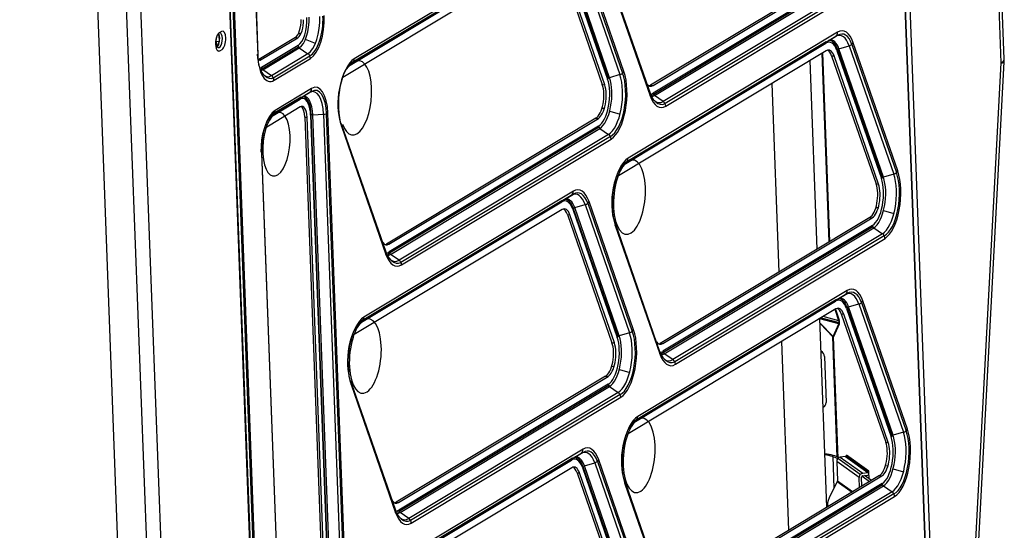
# Model space of a CAD drawing. Units: millimetres. Extents: x -1607 to 1211, y -37 to 405.
# Drawn here: x -1113 to -1087, y 244 to 258 of the extents above; entities that cross this region are included whole.
import ezdxf

# ---------------------------------------------------------------- set-up
doc = ezdxf.new("R2010")
doc.units = ezdxf.units.MM
doc.layers.add('1', color=1, linetype='CONTINUOUS')

msp = doc.modelspace()

# ---------------------------------------------------------------- linework, layer by layer
at = {"layer": '1', "color": 0, "linetype": 'Continuous'}
for p, q in [((-1088.571, 234.809), (-1092.73, 346.009)), ((-1088.561, 234.822), (-1092.72, 346.022)), ((-1092.609, 346.083), (-1088.48, 235.705)), ((-1106.245, 225.029), (-1110.373, 335.406)), ((-1106.234, 225.042), (-1110.363, 335.419)), ((-1110.298, 335.465), (-1106.138, 224.264)), ((-1106.092, 224.279), (-1110.252, 335.479)), ((-1086.887, 256.832), (-1089.54, 327.758)), ((-1086.804, 256.935), (-1089.457, 327.861)), ((-1110.451, 243.205), (-1113.105, 314.131)), ((-1109.683, 243.237), (-1112.336, 314.162)), ((-1111.967, 314.279), (-1109.314, 243.354)), ((-1107.423, 275.139), (-1106.745, 257.028)), ((-1106.732, 257.045), (-1107.409, 275.156)), ((-1104.224, 256.829), (-1098.628, 260.192)), ((-1104.17, 256.857), (-1098.572, 260.222)), ((-1098.572, 260.303), (-1104.169, 256.939)), ((-1104.32, 256.747), (-1098.882, 260.015)), ((-1104.294, 256.804), (-1098.88, 260.057)), ((-1097.347, 256.438), (-1098.537, 259.862)), ((-1098.261, 259.942), (-1097.071, 256.519)), ((-1098.187, 259.981), (-1096.998, 256.557)), ((-1096.964, 256.599), (-1098.153, 260.023)), ((-1098.875, 259.81), (-1104.471, 256.446)), ((-1098.73, 259.677), (-1097.541, 256.253)), ((-1097.477, 256.247), (-1098.666, 259.671)), ((-1098.591, 259.821), (-1097.401, 256.398)), ((-1098.573, 259.842), (-1097.384, 256.419)), ((-1090.654, 259.599), (-1096.251, 256.236)), ((-1097.454, 259.38), (-1096.264, 255.957)), ((-1096.258, 256.015), (-1097.448, 259.439)), ((-1096.186, 256.23), (-1090.59, 259.593)), ((-1090.582, 259.387), (-1096.179, 256.024)), ((-1090.572, 259.353), (-1096.169, 255.989)), ((-1096.144, 255.961), (-1090.548, 259.325)), ((-1090.317, 259.166), (-1095.914, 255.802)), ((-1090.268, 259.11), (-1095.864, 255.747)), ((-1095.845, 255.677), (-1090.248, 259.041)), ((-1107.784, 257.573), (-1107.825, 257.577)), ((-1107.815, 257.594), (-1107.784, 257.573)), ((-1107.784, 257.573), (-1107.777, 257.399)), ((-1107.715, 257.673), (-1107.776, 257.636)), ((-1105.741, 257.511), (-1106.716, 256.925)), ((-1106.652, 256.919), (-1105.677, 257.505)), ((-1105.741, 257.511), (-1105.677, 257.505)), ((-1105.655, 257.62), (-1105.591, 257.614)), ((-1096.91, 254.176), (-1091.313, 257.539)), ((-1091.258, 257.649), (-1096.854, 254.286)), ((-1096.854, 254.205), (-1091.257, 257.569)), ((-1091.306, 257.543), (-1091.317, 257.536)), ((-1107.777, 257.399), (-1107.862, 257.407)), ((-1107.777, 257.399), (-1107.838, 257.278)), ((-1105.669, 257.299), (-1106.644, 256.713)), ((-1106.635, 256.678), (-1105.66, 257.264)), ((-1106.61, 256.651), (-1105.635, 257.237)), ((-1105.635, 257.237), (-1105.405, 257.077)), ((-1105.206, 257.349), (-1105.471, 257.461)), ((-1097.005, 254.094), (-1091.568, 257.362)), ((-1096.979, 254.15), (-1091.566, 257.404)), ((-1091.222, 257.208), (-1090.946, 257.289)), ((-1090.946, 257.289), (-1089.757, 253.865)), ((-1090.873, 257.328), (-1089.683, 253.904)), ((-1089.649, 253.946), (-1090.838, 257.37)), ((-1107.82, 257.162), (-1107.758, 257.156)), ((-1107.758, 257.156), (-1107.697, 257.193)), ((-1105.405, 257.077), (-1106.38, 256.491)), ((-1106.33, 256.436), (-1105.355, 257.022)), ((-1091.56, 257.156), (-1097.156, 253.793)), ((-1091.481, 252.053), (-1091.67, 257.09)), ((-1091.468, 252.06), (-1091.657, 257.098)), ((-1091.464, 252.063), (-1091.652, 257.101)), ((-1091.416, 257.023), (-1091.351, 257.017)), ((-1091.416, 257.023), (-1090.226, 253.6)), ((-1090.162, 253.594), (-1091.351, 257.017)), ((-1091.276, 257.168), (-1090.087, 253.744)), ((-1091.259, 257.189), (-1090.069, 253.765)), ((-1090.033, 253.785), (-1091.222, 257.208)), ((-1106.716, 256.925), (-1106.652, 256.919)), ((-1106.311, 256.367), (-1105.336, 256.953)), ((-1104.229, 256.826), (-1104.224, 256.829)), ((-1091.801, 251.862), (-1091.989, 256.898)), ((-1087.996, 235.996), (-1086.887, 256.832)), ((-1087.915, 236.022), (-1086.805, 256.858)), ((-1106.38, 256.491), (-1106.61, 256.651)), ((-1097.071, 256.519), (-1097.347, 256.438)), ((-1097.541, 256.253), (-1097.477, 256.247)), ((-1096.251, 256.236), (-1096.186, 256.23)), ((-1093.014, 256.283), (-1092.825, 251.246)), ((-1105.589, 255.92), (-1106.398, 255.434)), ((-1106.336, 255.454), (-1105.361, 256.04)), ((-1105.306, 256.151), (-1106.281, 255.565)), ((-1105.306, 256.07), (-1106.28, 255.484)), ((-1105.593, 255.915), (-1105.593, 255.915)), ((-1105.356, 256.043), (-1105.366, 256.038)), ((-1095.914, 255.802), (-1096.144, 255.961)), ((-1105.608, 255.658), (-1106.578, 255.075)), ((-1106.424, 255.377), (-1105.616, 255.864)), ((-1106.341, 255.452), (-1106.336, 255.454)), ((-1105.334, 255.434), (-1104.656, 237.324)), ((-1104.638, 237.331), (-1105.316, 255.441)), ((-1105.275, 255.447), (-1104.988, 255.463)), ((-1104.598, 237.337), (-1105.275, 255.447)), ((-1104.988, 255.463), (-1104.311, 237.353)), ((-1104.229, 237.365), (-1104.907, 255.475)), ((-1104.194, 237.379), (-1104.871, 255.489)), ((-1097.486, 255.613), (-1097.55, 255.619)), ((-1097.344, 255.542), (-1097.067, 255.464)), ((-1105.489, 255.385), (-1105.425, 255.379)), ((-1105.489, 255.385), (-1104.812, 237.275)), ((-1104.748, 237.269), (-1105.425, 255.379)), ((-1104.511, 255.139), (-1103.321, 251.716)), ((-1103.315, 251.774), (-1104.505, 255.198)), ((-1097.711, 255.358), (-1103.308, 251.994)), ((-1103.243, 251.989), (-1097.647, 255.352)), ((-1097.639, 255.146), (-1103.235, 251.783)), ((-1097.711, 255.358), (-1097.647, 255.352)), ((-1097.629, 255.112), (-1103.226, 251.748)), ((-1103.201, 251.72), (-1097.604, 255.084)), ((-1097.374, 254.924), (-1102.971, 251.561)), ((-1097.325, 254.869), (-1102.921, 251.506)), ((-1097.604, 255.084), (-1097.374, 254.924)), ((-1102.902, 251.436), (-1097.305, 254.8)), ((-1106.648, 254.421), (-1105.97, 236.311)), ((-1105.957, 236.328), (-1106.634, 254.439)), ((-1096.914, 254.173), (-1096.91, 254.176)), ((-1089.757, 253.865), (-1090.033, 253.785)), ((-1090.226, 253.6), (-1090.162, 253.594)), ((-1103.966, 249.934), (-1098.37, 253.298)), ((-1098.314, 253.408), (-1103.911, 250.045)), ((-1103.91, 249.964), (-1098.314, 253.328)), ((-1098.363, 253.302), (-1098.374, 253.295)), ((-1104.062, 249.853), (-1098.624, 253.121)), ((-1104.036, 249.909), (-1098.623, 253.162)), ((-1098.279, 252.967), (-1098.003, 253.048)), ((-1098.003, 253.048), (-1096.814, 249.624)), ((-1097.929, 253.087), (-1096.74, 249.663)), ((-1096.706, 249.705), (-1097.895, 253.129)), ((-1098.617, 252.915), (-1104.213, 249.552)), ((-1098.472, 252.782), (-1098.408, 252.776)), ((-1098.472, 252.782), (-1097.283, 249.359)), ((-1097.219, 249.353), (-1098.408, 252.776)), ((-1098.333, 252.927), (-1097.143, 249.503)), ((-1098.316, 252.948), (-1097.126, 249.524)), ((-1097.09, 249.544), (-1098.279, 252.967)), ((-1090.171, 252.96), (-1090.236, 252.966)), ((-1090.029, 252.889), (-1089.752, 252.811)), ((-1096.001, 249.121), (-1097.19, 252.545)), ((-1090.396, 252.705), (-1095.993, 249.341)), ((-1095.928, 249.335), (-1090.332, 252.699)), ((-1090.396, 252.705), (-1090.332, 252.699)), ((-1097.196, 252.486), (-1096.006, 249.062)), ((-1090.324, 252.493), (-1095.921, 249.13)), ((-1090.314, 252.458), (-1095.911, 249.095)), ((-1095.886, 249.067), (-1090.29, 252.431)), ((-1090.059, 252.271), (-1095.656, 248.908)), ((-1090.29, 252.431), (-1090.059, 252.271)), ((-1103.308, 251.994), (-1103.243, 251.989)), ((-1090.01, 252.216), (-1095.606, 248.852)), ((-1095.587, 248.783), (-1089.99, 252.147)), ((-1102.971, 251.561), (-1103.201, 251.72)), ((-1091, 250.755), (-1096.596, 247.392)), ((-1096.596, 247.311), (-1090.999, 250.674)), ((-1096.747, 247.2), (-1091.31, 250.468)), ((-1096.721, 247.256), (-1091.308, 250.509)), ((-1096.652, 247.281), (-1091.055, 250.645)), ((-1091.048, 250.649), (-1091.06, 250.642)), ((-1090.964, 250.314), (-1090.688, 250.395)), ((-1090.688, 250.395), (-1089.499, 246.971)), ((-1090.615, 250.433), (-1089.425, 247.01)), ((-1089.391, 247.052), (-1090.58, 250.476)), ((-1091.302, 250.262), (-1096.899, 246.899)), ((-1091.223, 249.947), (-1091.322, 250.25)), ((-1091.217, 249.953), (-1091.315, 250.254)), ((-1091.312, 250.256), (-1091.214, 249.958)), ((-1091.158, 250.129), (-1091.093, 250.123)), ((-1091.158, 250.129), (-1089.968, 246.705)), ((-1091.018, 250.274), (-1089.829, 246.85)), ((-1091.001, 250.295), (-1089.811, 246.871)), ((-1089.775, 246.89), (-1090.964, 250.314)), ((-1103.971, 249.932), (-1103.966, 249.934)), ((-1091.543, 244.967), (-1091.731, 250.005)), ((-1091.22, 249.868), (-1091.731, 250.002)), ((-1091.727, 249.892), (-1091.378, 249.53)), ((-1091.727, 249.885), (-1091.381, 249.526)), ((-1091.387, 249.519), (-1091.726, 249.872)), ((-1091.696, 250.025), (-1091.21, 249.898)), ((-1091.223, 249.947), (-1091.643, 250.057)), ((-1091.378, 249.53), (-1091.22, 249.868)), ((-1089.904, 246.699), (-1091.093, 250.123)), ((-1096.814, 249.624), (-1097.09, 249.544)), ((-1091.372, 249.522), (-1091.213, 249.86)), ((-1091.21, 249.853), (-1091.368, 249.514)), ((-1097.283, 249.359), (-1097.219, 249.353)), ((-1095.993, 249.341), (-1095.928, 249.335)), ((-1092.756, 249.389), (-1092.567, 244.351)), ((-1091.267, 246.316), (-1091.387, 249.519)), ((-1091.373, 249.516), (-1091.252, 246.268)), ((-1091.248, 246.308), (-1091.368, 249.514)), ((-1095.656, 248.908), (-1095.886, 249.067)), ((-1091.61, 248.995), (-1091.564, 247.76)), ((-1097.228, 248.719), (-1097.293, 248.725)), ((-1097.086, 248.648), (-1096.809, 248.569)), ((-1103.057, 244.88), (-1104.247, 248.304)), ((-1097.453, 248.464), (-1103.05, 245.1)), ((-1102.985, 245.094), (-1097.389, 248.458)), ((-1097.453, 248.464), (-1097.389, 248.458)), ((-1104.253, 248.245), (-1103.063, 244.821)), ((-1097.381, 248.252), (-1102.978, 244.888)), ((-1097.371, 248.217), (-1102.968, 244.854)), ((-1102.943, 244.826), (-1097.347, 248.19)), ((-1097.116, 248.03), (-1102.713, 244.667)), ((-1097.347, 248.19), (-1097.116, 248.03)), ((-1097.067, 247.975), (-1102.663, 244.611)), ((-1102.644, 244.542), (-1097.047, 247.905)), ((-1096.656, 247.279), (-1096.652, 247.281)), ((-1089.499, 246.971), (-1089.775, 246.89)), ((-1098.057, 246.514), (-1103.653, 243.15)), ((-1089.968, 246.705), (-1089.904, 246.699)), ((-1103.804, 242.959), (-1098.366, 246.227)), ((-1103.778, 243.015), (-1098.365, 246.268)), ((-1103.708, 243.04), (-1098.112, 246.404)), ((-1103.652, 243.07), (-1098.056, 246.433)), ((-1098.105, 246.408), (-1098.116, 246.401)), ((-1097.672, 246.192), (-1096.482, 242.769)), ((-1096.448, 242.811), (-1097.637, 246.234)), ((-1091.387, 246.319), (-1091.355, 245.472)), ((-1090.681, 245.76), (-1091.28, 246.188)), ((-1091.28, 246.188), (-1091.261, 245.674)), ((-1091.259, 246.258), (-1091.261, 246.26)), ((-1091.261, 246.255), (-1091.261, 246.26)), ((-1090.652, 245.839), (-1091.251, 246.268)), ((-1091.049, 246.322), (-1091.184, 246.305)), ((-1091.184, 246.305), (-1090.585, 245.876)), ((-1091.049, 246.322), (-1090.451, 245.893)), ((-1090.428, 245.906), (-1091.027, 246.334)), ((-1090.418, 245.932), (-1091.017, 246.361)), ((-1091.017, 246.361), (-1091.017, 246.361)), ((-1091.017, 246.361), (-1091.017, 246.359)), ((-1098.359, 246.021), (-1103.955, 242.657)), ((-1098.075, 246.032), (-1096.886, 242.609)), ((-1098.058, 246.054), (-1096.868, 242.63)), ((-1098.021, 246.073), (-1097.745, 246.154)), ((-1096.832, 242.649), (-1098.021, 246.073)), ((-1097.745, 246.154), (-1096.556, 242.73)), ((-1090.41, 245.719), (-1090.418, 245.932)), ((-1090.418, 245.932), (-1090.418, 245.932)), ((-1089.913, 246.065), (-1089.978, 246.071)), ((-1089.771, 245.994), (-1089.494, 245.916)), ((-1098.215, 245.888), (-1098.15, 245.882)), ((-1098.215, 245.888), (-1097.025, 242.464)), ((-1096.961, 242.458), (-1098.15, 245.882)), ((-1090.138, 245.81), (-1095.735, 242.447)), ((-1095.671, 242.441), (-1090.074, 245.805)), ((-1091.265, 245.656), (-1091.48, 245.218)), ((-1091.265, 245.656), (-1090.868, 245.372)), ((-1090.859, 245.377), (-1091.262, 245.666)), ((-1091.261, 245.674), (-1090.852, 245.381)), ((-1090.671, 245.49), (-1090.681, 245.76)), ((-1090.605, 245.53), (-1090.614, 245.769)), ((-1090.407, 245.649), (-1090.607, 245.792)), ((-1090.585, 245.876), (-1090.451, 245.893)), ((-1090.582, 245.807), (-1090.448, 245.825)), ((-1090.355, 245.68), (-1090.541, 245.813)), ((-1090.138, 245.81), (-1090.074, 245.805)), ((-1096.938, 245.592), (-1095.749, 242.168)), ((-1095.743, 242.227), (-1096.932, 245.65)), ((-1090.066, 245.599), (-1095.663, 242.235)), ((-1090.056, 245.564), (-1095.653, 242.201)), ((-1095.628, 242.173), (-1090.032, 245.536)), ((-1090.032, 245.536), (-1089.801, 245.377)), ((-1089.801, 245.377), (-1095.398, 242.013)), ((-1089.752, 245.322), (-1095.349, 241.958)), ((-1095.329, 241.889), (-1089.733, 245.252)), ((-1103.05, 245.1), (-1102.985, 245.094)), ((-1102.713, 244.667), (-1102.943, 244.826))]:
    msp.add_line(p, q, dxfattribs=at)
msp.add_arc((-1087.659, 256.903), 0.855, 356.9519, 2.1423, dxfattribs=at)
for centre, major_axis, ratio, start_param, end_param in [((-1105.691, 257.885), (-0.056, -0.606), 0.421021, 0.299683, 1.870479), ((-1105.659, 257.882), (0.062, 0.667), 0.421021, 3.441276, 5.012072), ((-1105.434, 257.861), (-0.075, -0.81), 0.421021, 0.299683, 1.870479), ((-1105.369, 257.855), (0.079, 0.851), 0.421021, 3.395524, 5.021055), ((-1105.369, 257.855), (0.086, 0.933), 0.421021, 3.441276, 5.012072), ((-1105.756, 257.891), (-0.036, -0.393), 0.421021, 0.299683, 1.870479), ((-1105.691, 257.885), (0.036, 0.393), 0.421021, 3.441276, 5.012072), ((-1107.767, 257.396), (0.023, 0.248), 0.421021, 0.299683, 3.441276), ((-1107.777, 257.439), (0.018, 0.199), 0.421021, 1.064758, 6.283185), ((-1107.848, 257.446), (0.018, 0.199), 0.421021, 3.578621, 5.83144), ((-1107.777, 257.439), (0.018, 0.199), 0.421021, 0, 0.256882), ((-1107.706, 257.433), (0.023, 0.248), 0.421021, 3.441276, 6.582868), ((-1091.386, 257.661), (-0.073, 0.122), 0.866624, 3.141598, 4.145906), ((-1091.283, 256.616), (-0.088, -0.952), 0.421021, 2.394078, 3.412885), ((-1091.219, 256.61), (0.099, 1.075), 0.421021, 5.535671, 6.582868), ((-1091.219, 256.61), (0.092, 0.993), 0.421021, 5.558016, 6.5881), ((-1105.605, 257.293), (-0.0367, 0.0611), 0.866624, 1.004313, 2.051511), ((-1091.54, 256.639), (-0.069, -0.748), 0.421021, 2.394078, 3.441276), ((-1091.503, 257.356), (0.0367, -0.0611), 0.866624, 3.743983, 4.145906), ((-1091.54, 256.639), (0.073, 0.788), 0.421021, 5.521752, 6.382109), ((-1091.508, 256.636), (0.075, 0.809), 0.421021, 5.535671, 6.391789), ((-1090.967, 257.382), (-0.135, -0.047), 0.665214, 1.495321, 2.542519), ((-1106.409, 257.275), (-0.075, -0.81), 0.421021, 5.012072, 6.01186), ((-1106.874, 257.04), (0.142, 0.005), 0.267777, 5.830948, 6.28319), ((-1106.345, 257.269), (0.086, 0.933), 0.421021, 1.870479, 3.441276), ((-1105.464, 256.965), (-0.073, 0.122), 0.866624, 4.145906, 5.193103), ((-1104.13, 255.899), (0.092, 0.993), 0.421021, 2.393995, 6.592045), ((-1091.54, 256.639), (0.049, 0.535), 0.421021, 5.535671, 6.582868), ((-1091.605, 256.645), (-0.049, -0.535), 0.421021, 2.394078, 2.998146), ((-1091.212, 257.162), (0.0673, 0.0234), 0.665214, 1.495321, 2.542519), ((-1106.731, 257.305), (-0.036, -0.393), 0.421021, 0.195814, 0.299683), ((-1106.666, 257.299), (0.036, 0.393), 0.421021, 3.141571, 3.441276), ((-1106.666, 257.299), (-0.056, -0.606), 0.421021, 0.113397, 0.299683), ((-1106.58, 256.707), (-0.0367, 0.0611), 0.866624, 1.004313, 2.051511), ((-1104.194, 255.905), (-0.088, -0.952), 0.421021, 3.441276, 5.535671), ((-1104.13, 255.899), (0.099, 1.075), 0.421021, 0.299683, 2.394078), ((-1104.298, 256.951), (-0.073, 0.122), 0.866624, 3.141598, 4.145906), ((-1087.659, 256.903), (-0.854, -0.032), 0.267777, 2.689355, 3.141598), ((-1087.659, 256.903), (-0.854, 0.045), 0.083225, 2.705405, 3.14159), ((-1106.666, 257.299), (0.06, 0.647), 0.421021, 3.356453, 3.470424), ((-1106.634, 257.296), (0.062, 0.667), 0.421021, 3.24598, 3.441276), ((-1106.409, 257.275), (-0.075, -0.81), 0.421021, 6.01186, 6.582868), ((-1106.345, 257.269), (0.079, 0.851), 0.421021, 2.782707, 3.395524), ((-1106.44, 256.379), (-0.073, 0.122), 0.866624, 4.145906, 5.193103), ((-1104.452, 255.929), (0.049, 0.535), 0.421021, 0.299683, 0.387811), ((-1097.408, 255.845), (-0.088, -0.952), 0.421021, 0.299683, 2.394078), ((-1097.344, 255.839), (0.092, 0.993), 0.421021, 3.402179, 5.558016), ((-1097.344, 255.839), (0.099, 1.075), 0.421021, 3.441276, 5.535671), ((-1097.092, 256.611), (-0.135, -0.047), 0.665214, 1.495321, 2.542519), ((-1105.272, 255.248), (0.086, 0.933), 0.421021, 5.012072, 6.582868), ((-1105.272, 255.248), (0.079, 0.851), 0.421021, 5.021055, 6.590794), ((-1097.73, 255.875), (-0.049, -0.535), 0.421021, 0.299683, 2.394078), ((-1097.666, 255.869), (0.049, 0.535), 0.421021, 3.441276, 5.535671), ((-1097.666, 255.869), (-0.069, -0.748), 0.421021, 0.299683, 2.394078), ((-1097.634, 255.866), (0.075, 0.809), 0.421021, 3.441276, 5.535671), ((-1097.337, 256.392), (0.0673, 0.0234), 0.665214, 1.495321, 2.542519), ((-1096.206, 256.747), (0.049, 0.535), 0.421021, 2.687409, 3.441276), ((-1096.27, 256.753), (-0.049, -0.535), 0.421021, 0.14342, 0.299683), ((-1105.594, 255.278), (0.06, 0.647), 0.421021, 5.006169, 6.357084), ((-1105.562, 255.275), (0.062, 0.667), 0.421021, 5.012072, 6.372357), ((-1105.434, 256.163), (-0.073, 0.122), 0.866624, 3.141598, 4.145906), ((-1105.336, 255.254), (-0.075, -0.81), 0.421021, 1.870479, 3.41288), ((-1095.948, 256.723), (-0.088, -0.952), 0.421021, 5.535671, 6.011885), ((-1096.206, 256.747), (-0.069, -0.748), 0.421021, 0.02808, 0.299683), ((-1096.393, 255.969), (-0.135, -0.047), 0.665214, 2.542519, 3.141575), ((-1095.884, 256.717), (0.099, 1.075), 0.421021, 2.394078, 3.441276), ((-1096.173, 256.744), (0.075, 0.809), 0.421021, 3.180523, 3.441276), ((-1096.206, 256.747), (0.073, 0.788), 0.421021, 3.328619, 3.465226), ((-1096.114, 256.018), (0.0367, -0.0611), 0.866624, 4.145906, 5.193103), ((-1105.551, 255.858), (-0.0367, 0.0611), 0.866624, 0.60239, 1.004313), ((-1105.594, 255.278), (-0.056, -0.606), 0.421021, 3.129327, 3.441276), ((-1105.594, 255.278), (0.036, 0.393), 0.421021, 5.012072, 6.582868), ((-1105.658, 255.284), (-0.036, -0.393), 0.421021, 1.870479, 2.945741), ((-1105.594, 255.278), (-0.056, -0.606), 0.421021, 1.870479, 3.129324), ((-1095.948, 256.723), (-0.088, -0.952), 0.421021, 6.011884, 6.582868), ((-1095.884, 256.717), (0.092, 0.993), 0.421021, 2.795369, 3.402179), ((-1095.974, 255.689), (-0.073, 0.122), 0.866624, 4.145906, 5.193103), ((-1106.311, 254.668), (-0.075, -0.81), 0.421021, 3.441276, 5.012072), ((-1106.247, 254.662), (0.086, 0.933), 0.421021, 0.299683, 1.870479), ((-1106.247, 254.662), (0.079, 0.851), 0.421021, 0.358941, 6.587395), ((-1106.41, 255.577), (-0.073, 0.122), 0.866624, 3.141598, 4.145906), ((-1105.269, 255.428), (-0.0712, -0.0027), 0.267777, 4.78375, 5.830948), ((-1105, 255.501), (0.142, 0.005), 0.267777, 4.78375, 5.830948), ((-1104.639, 255.151), (-0.135, -0.047), 0.665214, 3.14158, 3.589716), ((-1104.639, 255.151), (-0.135, -0.047), 0.665214, 2.542519, 3.141575), ((-1097.574, 255.14), (0.0367, -0.0611), 0.866624, 4.145906, 5.193103), ((-1097.434, 254.812), (-0.073, 0.122), 0.866624, 4.145906, 5.193103), ((-1106.777, 254.433), (0.142, 0.005), 0.267777, 6.283174, 6.878145), ((-1106.777, 254.433), (0.142, 0.005), 0.267777, 5.830948, 6.28319), ((-1096.815, 253.246), (0.092, 0.993), 0.421021, 0.346268, 6.5881), ((-1096.88, 253.252), (-0.088, -0.952), 0.421021, 3.441276, 5.535671), ((-1096.815, 253.246), (0.099, 1.075), 0.421021, 0.299683, 2.394078), ((-1096.983, 254.298), (-0.073, 0.122), 0.866624, 3.141598, 4.145906), ((-1090.094, 253.192), (-0.088, -0.952), 0.421021, 0.299683, 2.394078), ((-1090.029, 253.186), (0.092, 0.993), 0.421021, 3.402179, 5.558016), ((-1090.029, 253.186), (0.099, 1.075), 0.421021, 3.441276, 5.535671), ((-1089.778, 253.958), (-0.135, -0.047), 0.665214, 1.495321, 2.542519), ((-1097.137, 253.276), (0.049, 0.535), 0.421021, 0.299683, 0.387811), ((-1090.415, 253.222), (-0.049, -0.535), 0.421021, 0.299683, 2.394078), ((-1090.351, 253.216), (0.049, 0.535), 0.421021, 3.441276, 5.535671), ((-1090.351, 253.216), (-0.069, -0.748), 0.421021, 0.299683, 2.394078), ((-1090.319, 253.213), (0.075, 0.809), 0.421021, 3.441276, 5.535671), ((-1090.022, 253.738), (0.0673, 0.0234), 0.665214, 1.495321, 2.542519), ((-1098.443, 253.42), (-0.073, 0.122), 0.866624, 3.141598, 4.145906), ((-1098.34, 252.375), (-0.088, -0.952), 0.421021, 2.394078, 3.412885), ((-1098.276, 252.369), (0.099, 1.075), 0.421021, 5.535671, 6.582868), ((-1098.276, 252.369), (0.092, 0.993), 0.421021, 5.558016, 6.5881), ((-1098.56, 253.115), (0.0367, -0.0611), 0.866624, 3.743983, 4.145906), ((-1098.597, 252.398), (-0.069, -0.748), 0.421021, 2.394078, 3.441276), ((-1098.597, 252.398), (0.073, 0.788), 0.421021, 5.521752, 6.382109), ((-1098.565, 252.395), (0.075, 0.809), 0.421021, 5.535671, 6.391789), ((-1098.024, 253.141), (-0.135, -0.047), 0.665214, 1.495321, 2.542519), ((-1098.597, 252.398), (0.049, 0.535), 0.421021, 5.535671, 6.582868), ((-1098.662, 252.404), (-0.049, -0.535), 0.421021, 2.394078, 2.998146), ((-1098.268, 252.921), (0.0673, 0.0234), 0.665214, 1.495321, 2.542519), ((-1097.325, 252.498), (-0.135, -0.047), 0.665214, 3.14158, 3.589716), ((-1097.325, 252.498), (-0.135, -0.047), 0.665214, 2.542519, 3.141575), ((-1090.26, 252.487), (0.0367, -0.0611), 0.866624, 4.145906, 5.193103), ((-1090.119, 252.158), (-0.073, 0.122), 0.866624, 4.145906, 5.193103), ((-1103.262, 252.506), (0.049, 0.535), 0.421021, 2.687409, 3.441276), ((-1103.327, 252.511), (-0.049, -0.535), 0.421021, 0.14342, 0.299683), ((-1103.005, 252.482), (-0.088, -0.952), 0.421021, 5.535671, 6.011885), ((-1103.262, 252.506), (-0.069, -0.748), 0.421021, 0.02808, 0.299683), ((-1103.45, 251.728), (-0.135, -0.047), 0.665214, 2.542519, 3.141575), ((-1102.941, 252.476), (0.099, 1.075), 0.421021, 2.394078, 3.441276), ((-1103.23, 252.503), (0.075, 0.809), 0.421021, 3.180523, 3.441276), ((-1103.262, 252.506), (0.073, 0.788), 0.421021, 3.328619, 3.465226), ((-1103.171, 251.777), (0.0367, -0.0611), 0.866624, 4.145906, 5.193103), ((-1103.005, 252.482), (-0.088, -0.952), 0.421021, 6.011884, 6.582868), ((-1102.941, 252.476), (0.092, 0.993), 0.421021, 2.795369, 3.402179), ((-1103.031, 251.448), (-0.073, 0.122), 0.866624, 4.145906, 5.193103), ((-1091.128, 250.767), (-0.073, 0.122), 0.866624, 3.141598, 4.145906), ((-1091.025, 249.721), (-0.088, -0.952), 0.421021, 2.394078, 3.412885), ((-1090.961, 249.715), (0.099, 1.075), 0.421021, 5.535671, 6.582868), ((-1090.961, 249.715), (0.092, 0.993), 0.421021, 5.558016, 6.5881), ((-1091.283, 249.745), (-0.069, -0.748), 0.421021, 2.394078, 3.441276), ((-1091.245, 250.462), (0.0367, -0.0611), 0.866624, 3.743983, 4.145906), ((-1091.283, 249.745), (0.073, 0.788), 0.421021, 0.224667, 0.289722), ((-1091.283, 249.745), (0.073, 0.788), 0.421021, 5.521752, 6.379545), ((-1091.25, 249.742), (0.075, 0.809), 0.421021, 5.535671, 6.391789), ((-1090.709, 250.487), (-0.135, -0.047), 0.665214, 1.495321, 2.542519), ((-1091.283, 249.745), (0.049, 0.535), 0.421021, 5.535671, 6.582868), ((-1091.347, 249.751), (-0.049, -0.535), 0.421021, 2.394078, 2.998146), ((-1090.954, 250.268), (0.0673, 0.0234), 0.665214, 1.495321, 2.542519), ((-1103.937, 249.011), (-0.088, -0.952), 0.421021, 3.441276, 5.535671), ((-1103.872, 249.005), (0.099, 1.075), 0.421021, 0.299683, 2.394078), ((-1103.872, 249.005), (0.092, 0.993), 0.421021, 0.346268, 6.5881), ((-1104.04, 250.057), (-0.073, 0.122), 0.866624, 3.141598, 4.145906), ((-1091.248, 249.953), (0.0339, 0.0111), 0.48706, 5.366059, 5.914088), ((-1091.361, 249.984), (0.142, -0.114), 0.458194, 6.269099, 7.054497), ((-1091.244, 249.848), (0.0323, -0.0151), 0.850486, 0.642289, 1.190317), ((-1091.299, 249.967), (0.075, -0.117), 0.485426, 0.218146, 1.155928), ((-1091.328, 249.988), (0.1, -0.157), 0.485426, 0.299893, 1.085291), ((-1097.151, 248.951), (-0.088, -0.952), 0.421021, 0.299683, 2.394078), ((-1097.086, 248.945), (0.092, 0.993), 0.421021, 3.402179, 5.558016), ((-1097.086, 248.945), (0.099, 1.075), 0.421021, 3.441276, 5.535671), ((-1096.834, 249.717), (-0.135, -0.047), 0.665214, 1.495321, 2.542519), ((-1104.194, 249.035), (0.049, 0.535), 0.421021, 0.299683, 0.387811), ((-1097.472, 248.981), (-0.049, -0.535), 0.421021, 0.299683, 2.394078), ((-1097.408, 248.975), (0.049, 0.535), 0.421021, 3.441276, 5.535671), ((-1097.408, 248.975), (-0.069, -0.748), 0.421021, 0.299683, 2.394078), ((-1097.376, 248.972), (0.075, 0.809), 0.421021, 3.441276, 5.535671), ((-1097.079, 249.497), (0.0673, 0.0234), 0.665214, 1.495321, 2.542519), ((-1095.948, 249.852), (0.049, 0.535), 0.421021, 2.687409, 3.441276), ((-1096.012, 249.858), (-0.049, -0.535), 0.421021, 0.14342, 0.299683), ((-1091.402, 249.51), (0.0257, 0.0247), 0.127531, 5.220308, 5.768337), ((-1091.402, 249.51), (-0.0356, -0.0013), 0.267777, 3.474753, 4.260151), ((-1091.402, 249.51), (0.0323, -0.0151), 0.850486, 0.642289, 1.190317), ((-1095.69, 249.829), (-0.088, -0.952), 0.421021, 5.535671, 6.011885), ((-1095.948, 249.852), (-0.069, -0.748), 0.421021, 0.02808, 0.299683), ((-1096.135, 249.074), (-0.135, -0.047), 0.665214, 2.542519, 3.141575), ((-1095.948, 249.852), (0.073, 0.788), 0.421021, 3.328619, 3.465226), ((-1095.856, 249.124), (0.0367, -0.0611), 0.866624, 4.145906, 5.193103), ((-1091.739, 249.007), (-0.073, 0.122), 0.866624, 4.145906, 5.357746), ((-1095.626, 249.823), (0.099, 1.075), 0.421021, 2.394078, 3.441276), ((-1095.916, 249.849), (0.075, 0.809), 0.421021, 3.180523, 3.441276), ((-1095.69, 249.829), (-0.088, -0.952), 0.421021, 6.011884, 6.582868), ((-1095.626, 249.823), (0.092, 0.993), 0.421021, 2.795369, 3.402179), ((-1095.716, 248.795), (-0.073, 0.122), 0.866624, 4.145906, 5.193103), ((-1104.381, 248.257), (-0.135, -0.047), 0.665214, 3.14158, 3.589716), ((-1104.381, 248.257), (-0.135, -0.047), 0.665214, 2.542519, 3.141575), ((-1097.317, 248.246), (0.0367, -0.0611), 0.866624, 4.145906, 5.193103), ((-1097.176, 247.917), (-0.073, 0.122), 0.866624, 4.145906, 5.193103), ((-1091.693, 247.772), (-0.073, 0.122), 0.866624, 2.934061, 4.145906), ((-1091.662, 247.79), (0.073, -0.122), 0.866624, 5.825305, 6.138749), ((-1096.622, 246.358), (-0.088, -0.952), 0.421021, 3.441276, 5.535671), ((-1096.557, 246.352), (0.099, 1.075), 0.421021, 0.299683, 2.394078), ((-1096.557, 246.352), (0.092, 0.993), 0.421021, 0.346268, 6.5881), ((-1096.725, 247.403), (-0.073, 0.122), 0.866624, 3.141598, 4.145906), ((-1089.771, 246.292), (0.092, 0.993), 0.421021, 3.402179, 5.558016), ((-1089.771, 246.292), (0.099, 1.075), 0.421021, 3.441276, 5.535671), ((-1089.52, 247.064), (-0.135, -0.047), 0.665214, 1.495321, 2.542519), ((-1096.879, 246.382), (0.049, 0.535), 0.421021, 0.299683, 0.387811), ((-1090.093, 246.321), (-0.069, -0.748), 0.421021, 0.299683, 2.394078), ((-1090.061, 246.319), (0.075, 0.809), 0.421021, 3.441276, 5.535671), ((-1089.764, 246.844), (0.0673, 0.0234), 0.665214, 1.495321, 2.542519), ((-1089.836, 246.298), (-0.088, -0.952), 0.421021, 0.299683, 2.394078), ((-1098.185, 246.526), (-0.073, 0.122), 0.866624, 3.141598, 4.145906), ((-1098.082, 245.48), (-0.088, -0.952), 0.421021, 2.394078, 3.412885), ((-1098.018, 245.474), (0.099, 1.075), 0.421021, 5.535671, 6.582868), ((-1098.018, 245.474), (0.092, 0.993), 0.421021, 5.558016, 6.5881), ((-1090.158, 246.327), (-0.049, -0.535), 0.421021, 0.299683, 2.394078), ((-1090.093, 246.321), (0.049, 0.535), 0.421021, 3.441276, 5.535671), ((-1098.302, 246.221), (0.0367, -0.0611), 0.866624, 3.743983, 4.145906), ((-1098.339, 245.504), (-0.069, -0.748), 0.421021, 2.394078, 3.441276), ((-1098.339, 245.504), (0.073, 0.788), 0.421021, 0.224667, 0.289722), ((-1098.339, 245.504), (0.073, 0.788), 0.421021, 5.521752, 6.379545), ((-1098.307, 245.501), (0.075, 0.809), 0.421021, 5.535671, 6.391789), ((-1097.766, 246.246), (-0.135, -0.047), 0.665214, 1.495321, 2.542519), ((-1092.12, 246.148), (-0.997, -0.037), 0.267777, 3.572671, 4.149705), ((-1092.12, 246.148), (-0.911, -0.034), 0.267777, 3.474753, 4.089402), ((-1091.18, 246.202), (-0.0622, -0.0869), 0.910502, 3.845998, 5.416794), ((-1091.051, 246.356), (-0.0207, -0.029), 0.910502, 0.704405, 2.275202), ((-1098.339, 245.504), (0.049, 0.535), 0.421021, 5.535671, 6.582868), ((-1098.404, 245.51), (-0.049, -0.535), 0.421021, 2.394078, 2.998146), ((-1098.011, 246.027), (0.0673, 0.0234), 0.665214, 1.495321, 2.542519), ((-1090.452, 245.928), (0.0207, 0.029), 0.910502, 3.845998, 5.416794), ((-1097.067, 245.604), (-0.135, -0.047), 0.665214, 3.14158, 3.589716), ((-1091.295, 245.67), (-0.0207, -0.029), 0.910502, 1.751603, 2.275202), ((-1090.581, 245.773), (0.0622, 0.0869), 0.910502, 0.704405, 2.275202), ((-1090.581, 245.773), (0.0207, 0.029), 0.910502, 0.704405, 2.275202), ((-1090.452, 245.928), (0.0622, 0.0869), 0.910502, 3.845998, 4.186341), ((-1097.067, 245.604), (-0.135, -0.047), 0.665214, 2.542519, 3.141575), ((-1090.002, 245.593), (0.0367, -0.0611), 0.866624, 4.145906, 5.193103), ((-1103.005, 245.611), (0.049, 0.535), 0.421021, 2.687409, 3.441276), ((-1091.408, 245.167), (-0.088, -0.195), 0.406763, 4.630903, 6.053603), ((-1089.861, 245.264), (-0.073, 0.122), 0.866624, 4.145906, 5.193103), ((-1103.069, 245.617), (-0.049, -0.535), 0.421021, 0.14342, 0.299683), ((-1102.747, 245.587), (-0.088, -0.952), 0.421021, 5.535671, 6.011885), ((-1103.005, 245.611), (-0.069, -0.748), 0.421021, 0.02808, 0.299683), ((-1103.192, 244.833), (-0.135, -0.047), 0.665214, 2.542519, 3.141575), ((-1102.913, 244.883), (0.0367, -0.0611), 0.866624, 4.145906, 5.193103), ((-1091.883, 244.97), (0.392, 0.015), 0.267777, 0.406495, 0.520869), ((-1102.683, 245.582), (0.099, 1.075), 0.421021, 2.394078, 3.441276), ((-1102.972, 245.608), (0.075, 0.809), 0.421021, 3.180523, 3.441276), ((-1103.005, 245.611), (0.073, 0.788), 0.421021, 3.328619, 3.465226), ((-1102.747, 245.587), (-0.088, -0.952), 0.421021, 6.011884, 6.582868), ((-1102.683, 245.582), (0.092, 0.993), 0.421021, 2.795369, 3.402179), ((-1102.773, 244.554), (-0.073, 0.122), 0.866624, 4.145906, 5.193103)]:
    msp.add_ellipse(centre, major_axis=major_axis, ratio=ratio, start_param=start_param, end_param=end_param, dxfattribs=at)

doc.saveas('drawing.dxf')
